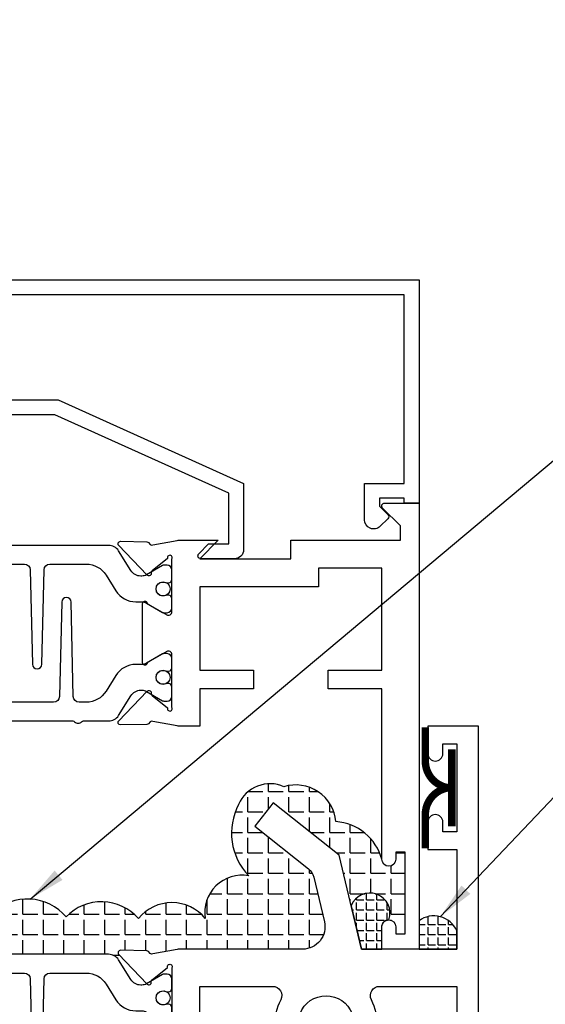
# Model space of a CAD drawing. Units: inches. Extents: x -37 to 186, y -91 to 4.
# Drawn here: x 109 to 111, y -86 to -82 of the extents above; entities that cross this region are included whole.
import ezdxf
from ezdxf.enums import TextEntityAlignment as Align

# ---------------------------------------------------------------- set-up
doc = ezdxf.new("R2010")
doc.units = ezdxf.units.IN
doc.header["$LTSCALE"] = 0.5
doc.header["$MEASUREMENT"] = 0
for name, color, linetype in [('Beads', 5, 'Continuous'), ('GLASS', 8, 'Continuous'), ('Object', 6, 'Continuous'), ('OBJECTS', 6, 'Continuous'), ('sealant', 1, 'Continuous'), ('Text', 4, 'Continuous'), ('VINYL', 6, 'Continuous')]:
    doc.layers.add(name, color=color, linetype=linetype)
doc.styles.add('Arial', font='arial.ttf')
doc.styles.get("Standard").update_dxf_attribs({"font": 'arial.ttf'})
doc.dimstyles.new('Details', dxfattribs={"dimtxt": 0.125, "dimasz": 0.125, "dimexe": 0.125, "dimexo": 0.125, "dimgap": 0.09, "dimtad": 0, "dimtih": 1, "dimtoh": 1, "dimdec": 4, "dimzin": 0, "dimdsep": 46, "dimlunit": 5, "dimtxsty": 'Arial', "dimcen": 0, "dimadec": 1, "dimazin": 0, "dimtfac": 1, "dimtdec": 4, "dimtofl": 0, "dimtmove": 0, "dimatfit": 3, "dimfxl": 0.18, "dimfrac": 2, "dimtolj": 1, "dimtzin": 0, "dimarcsym": 0})

# ---------------------------------------------------------------- blocks, each defined once
blk = doc.blocks.new('IB-2807')
at = {"color": 13, "ltscale": 0.5}
blk.add_lwpolyline([(-0.2916564662711636, -0.08221665809074707, -0.4073799803307416), (-0.2719768496507555, -0.06299199999999772), (0.1736830829841409, -0.06299200000000482, -0.4073799803307085), (0.1933626996045632, -0.08221665809075418), (0.2007870000001049, -0.3996055000000069, 1.000000000000142), (0.2322830000000948, -0.3996055000000034), (0.2397073003956365, -0.08221665809075063, -0.4073799803307408), (0.2593869170160588, -0.06299200000000127), (0.3814491121870418, -0.06299200000000482, -0.2586175843558856), (0.4482244192783966, -0.1000061571342847), (0.4812940614538377, -0.1529286473706719, 0.2586175843559083), (0.5480693685451996, -0.1899428045049518), (0.5683500338383993, -0.1899428045049518, -0.131652055654937), (0.5840979864426572, -0.1941624410234706), (0.638038949121686, -0.2253051453753194, 0.1316520556549324), (0.6419759372727469, -0.2263600545049513), (0.6535419999999306, -0.2263600545049513, 0.414213562373095), (0.6692899999999327, -0.210612054504951), (0.6692899999999327, -0.1791158182849486, 0.414213562373095), (0.657478999999924, -0.1673048182849506), (0.6511986081195147, -0.1673048182849488, -1.6961298002934), (0.6511980673190436, -0.1259661923009467), (0.657478999999924, -0.1259661923009485, 0.414213562373095), (0.6692899999999327, -0.1141551923009487), (0.6692899999999327, -0.08265955450495355, 0.414213562373095), (0.6535419999999306, -0.06691155450495145), (0.6419756074417791, -0.06691155450495145, 0.1316530737711172), (0.6380385919933644, -0.06796647939471967), (0.584098264467201, -0.099109104945871, -0.1316530737712209), (0.5683502026735425, -0.103328804504951), (0.5649722946239564, -0.103328804504951, -0.258617584355875), (0.5315846410782825, -0.08482172593781456), (0.4901466503536653, -0.0185070785671364, 0.2586175843558927), (0.4567589968079915, 0), (-0.3367232145247385, 0, -0.2134217652834673), (-0.3425921476096931, 0.002624666666665831, 0.4472135955000521), (-0.3660678799494832, 0.002624666666665831, -0.2134217652834543), (-0.3719368130344236, 0), (-0.4567589968079915, 0, 0.2586175843559007), (-0.4901466503536653, -0.01850707856713996), (-0.5315846410782825, -0.08482172593781456, -0.2586175843558749), (-0.5649722946239564, -0.103328804504951), (-0.5683501043609098, -0.103328804504951, -0.1316524644635349), (-0.5840981008084896, -0.09910914267353732), (-0.6380388084508226, -0.06796646996280131, 0.1316524644635058), (-0.6419758075627158, -0.0669115545049479), (-0.6535420275590695, -0.0669115545049479, 0.414213562373095), (-0.6692900275590716, -0.08265955450494644), (-0.6692900275590716, -0.1141551923009452, 0.4142135623731504), (-0.6574790275590701, -0.1259661923009467), (-0.6511981233421977, -0.1259661923009467, -1.696130134016092), (-0.6511986143318964, -0.1673048143479487), (-0.6574790275590701, -0.167304814347947, 0.414213562373095), (-0.6692900275590716, -0.1791158143479468), (-0.6692900275590716, -0.2106120230089488, 0.414213562373095), (-0.6535420275590695, -0.2263600230089473), (-0.6419758086373548, -0.2263600230089455, 0.1316525292357516), (-0.638038807788817, -0.2253051065484382), (-0.5840981951074227, -0.1941624703469884, -0.1316525292358009), (-0.5683501917132432, -0.1899428045049518), (-0.5480693685451996, -0.1899428045049518, 0.2586175843558967), (-0.4812940614538377, -0.1529286473706719), (-0.4482244192783895, -0.1000061571342741, -0.2586175843559043), (-0.3814491121870276, -0.06299199999999772), (-0.3576806836826592, -0.06299199999999772, -0.4073799803307417), (-0.338001067062244, -0.08221665809074707), (-0.3305767666667094, -0.3996055000000069, 1.000000000000142), (-0.2990807666667052, -0.3996055000000034)], format="xyb", close=True, dxfattribs=at)
for centre, radius in [((-0.6397625275590713, -0.1466356391509436), 0.02362199999999978), ((0.6397624999999323, -0.1466356548989385), 0.02362199999999975)]:
    blk.add_circle(centre, radius, dxfattribs=at)
blk = doc.blocks.new('T30701')
for points in [[(-0.9366500000000002, 2.073437997296423e-06), (-0.9366500000000002, 0.5000000398133295), (-0.6924249635683708, 0.5000000398133295, -0.563381236835), (-0.6649487376047745, 0.4546453539305304, 0.2750309956041552), (-0.6552165021992948, 0.2790000000000532)], [(-0.5750000000000028, 0.305458645397195, -2.608661673645498), (-0.4500000000000171, 0.305458645397195)], [(-0.3697834978007108, 0.2790000000000532, 0.2750309956041569), (-0.3600512623952739, 0.454645353930502, -0.5633812368349006), (-0.3325750364316349, 0.5000000398133295), (-0.07299999999997908, 0.5000000398133011), (-0.07299999999997908, 0.06249999999997158)], [(0, 0), (0, 1.375000079724643), (-0.1700000000000159, 1.375000079724643), (-0.1700000000000159, 1.282500079724642, 0.9999999999999999), (-0.1200000000000045, 1.282500079724642), (-0.1200000000000045, 1.315000079724641), (-0.07299999999997908, 1.315000079724641), (-0.07299999999997908, 1.020000079724653), (-0.1200000000000045, 1.020000079724653), (-0.1200000000000045, 1.052500079724652, 0.9999999999999999), (-0.1700000000000159, 1.052500079724652), (-0.1700000000000159, 0.9600000797246508), (-0.07299999999997908, 0.9600000797246508), (-0.07299999999997908, 0.6250000398133295), (-0.3934999999998752, 0.6250000398133579), (-0.4685833089087765, 0.9412402256823498), (-0.6899460569608351, 1.116927152641665), (-0.7521123218995882, 1.038598642483748), (-0.5714422115461986, 0.8952078653057924, -0.1682676631695832), (-0.5538776957388194, 0.8675937754699277), (-0.5182002082076593, 0.7173252876775678, -0.4842597088668301), (-0.5911716806228071, 0.6250000398129458), (-1.006721929683941, 0.6249999076939048, 0.04638501122915426), (-1.012436679505903, 0.6244686234578154), (-1.094973261701938, 0.6089881989265109, -0.2914734195860816), (-1.103197422382237, 0.6109778370480967), (-1.109075437237635, 0.617086004220539, 0.1989123673796302), (-1.114597905894982, 0.6194987146687367), (-1.203665806797389, 0.6212089493138819, 0.6681786379192202), (-1.209490605083488, 0.607876530583539), (-1.113168708012907, 0.507783171831008, 0.7332303362622317), (-1.099715862403031, 0.5144612141854026, -0.2679491924311116), (-1.096881238273284, 0.5218073036251099), (-1.044984471427085, 0.5636826735994589, -1.526198365857429), (-1.030399999999993, 0.5625489154346326), (-1.0304, 0.3848430986740539, -0.5773502691898434)]]:
    blk.add_lwpolyline(points, format="xyb")
blk.add_blockref('IB-2807', (-1.699991656125185, 0.6077338457628514))
blk = doc.blocks.new('T30122')
for points in [[(0.8949915780176951, 1.358988177443976, 0.2914734195860816), (0.9032157386979875, 1.360977815565562), (0.9090937535533925, 1.367085982738004, -0.1989123673796302), (0.9146162222107392, 1.369498693186202), (1.003684123113146, 1.371208927831347, -0.6681786379192202), (1.009508921399245, 1.357876509101004), (0.9131870243286571, 1.257783150348473, -0.7332303362629716), (0.8997341787187878, 1.264461192702868, 0.2679491924310681), (0.8968995545890337, 1.271807282142575), (0.8450027877428354, 1.313682652116924, 1.526198365857901), (0.8304183163157504, 1.312548893952112), (0.8304183163157433, 1.134843077191519, 0.5773502691897564), (0.8481348163157492, 1.124614451147423), (0.9099800160602243, 1.160320793867982, 0.1826758136818114), (0.913506166187986, 1.164629645603242, -0.849635366392467), (0.9288433163157492, 1.162119413309114), (0.928840000000001, 0.962880590331423, -0.849635366392477), (0.9135028498722377, 0.9603703580372809, 0.182675813681714), (0.909976699744476, 0.9646792097725694), (0.8481314999999938, 1.000385552493114, 0.5773502691895462), (0.8304150000000021, 0.9901569264490178), (0.8304183163157433, 0.812451109688439, 1.526198365858283), (0.8450027877428425, 0.8113173515236127), (0.8968995545890337, 0.8531927214979618, 0.2679491924310681), (0.8997341787187878, 0.860538810937669, -0.7332303362626751), (0.9131870243286571, 0.8672168532920637), (1.009508921399245, 0.7671234945395327, -0.6681786379192234), (1.003684123113146, 0.7537910758091897), (0.9146162222107392, 0.7555013104543349, -0.1989123673796302), (0.9090937535533925, 0.7579140209025326), (0.9032157386979875, 0.7640221880749749, 0.2914734195860815), (0.8949915780176951, 0.7660118261965607), (0.8124549958216534, 0.7505314016652562, -0.04638501122915437), (0.8067402459996913, 0.7500001174291668), (0.7366650000000021, 0.750002052047023), (0.7366650000000021, 0.8749999875207806), (0.555832500000399, 0.874999987520809), (0.555832500000399, 0.9374999875207379), (0.7366650000000021, 0.9374999875207379), (0.7366650046578513, 1.281247939119524), (0.1250000000007958, 1.281247951593514), (0.1250000000007958, 0.9375), (0.305832500000399, 0.9375000000000142), (0.305832500000399, 0.8749999783586446), (0.1250000000007958, 0.8749999783586446), (0.1250000000007958, 0.3022628544376573, -0.9999999999999999), (0.0780000000003156, 0.3022628544376573), (0.0780000000003156, 0.3262628544376582), (0.04698821860881708, 0.3262628544376582), (0.04698821860881708, 0.05126285443765255), (0.0780000000003156, 0.05126285443765255), (0.0780000000003156, 0.07526285443765346, -0.9999999999999999), (0.1250000000007958, 0.07526285443765346), (0.1250000000007958, 0), (0, 0), (0, 2.250000000000057), (0.1252500000017562, 2.250000000000057), (0.1252500000017562, 1.374997951593514), (0.8067402459996913, 1.37499988621137, -0.04638501122915426), (0.8124549958216534, 1.374468601975281)], [(2.877428932188195, 1.482928932188145, -0.6681786379191457), (2.884500000000116, 1.5), (3, 1.5), (3, 0), (2.874999999999204, 0), (2.874999999999204, 0.0752628544394156, -0.9999999999999999), (2.921999999999684, 0.0752628544394156), (2.921999999999684, 0.0512628544394147), (2.953011781391183, 0.0512628544394147), (2.953011781391183, 0.3262628544394204), (2.921999999999684, 0.3262628544394204), (2.921999999999684, 0.302262854439391, -0.9999999999999999), (2.874999999999204, 0.302262854439391), (2.874999999999233, 0.8750000000000568), (2.694182500885987, 0.8750000086641876), (2.694182499113253, 0.9375000027150691), (2.874999999999233, 0.9375), (2.87499999357442, 1.281247951593514), (2.874999999999233, 1.281247951593514), (2.662685004495529, 1.281247946904472), (2.662685004495529, 1.218747951743481), (2.263364999906628, 1.218747951593514), (2.263365000000007, 0.9375000178598043), (2.444182500885987, 0.937500026523935), (2.444182500885987, 0.8750000027109337), (2.263365000000007, 0.874999994046803), (2.263365000000007, 0.7500020519554624), (2.193293070316059, 0.7500001174291668, -0.04638501122915437), (2.187578320494097, 0.7505314016652562), (2.105041738298056, 0.7660118261965607, 0.2914734195860816), (2.096817577617763, 0.7640221880749749), (2.090939562762358, 0.7579140209025326, -0.1989123673796301), (2.085417094105011, 0.7555013104543349), (1.996349193202605, 0.7537910758091897, -0.66817863791922), (1.990524394916505, 0.7671234945395327), (2.086846291987094, 0.8672168532920637, -0.7332303362626754), (2.100299137596963, 0.860538810937669, 0.267949192431068), (2.103133761726717, 0.8531927214979618), (2.155030528572915, 0.8113173515236127, 1.526198365858054), (2.169615000000007, 0.812451109688439), (2.169618316315749, 0.9901569264490178, 0.577350269189446), (2.151901816315757, 1.000385552493114), (2.090056616571275, 0.9646792097725694, 0.1826758136817326), (2.08653046644352, 0.9603703580372809, -0.8496353663924768), (2.071193316315757, 0.962880590331423), (2.071190000000001, 1.162119413309114, -0.849635366392467), (2.086527150127765, 1.164629645603242, 0.1826758136817929), (2.090053300255533, 1.160320793867982), (2.151898500000001, 1.124614451147423, 0.5773502691897564), (2.169615000000007, 1.134843077191519), (2.169615000000007, 1.312548893952098, 1.526198365859409), (2.155030528572915, 1.313682652116924), (2.103133761726717, 1.271807282142575, 0.267949192431068), (2.100299137596963, 1.264461192702868, -0.7332303362626754), (2.086846291987094, 1.257783150348473), (1.990524394916505, 1.357876509101004, -0.66817863791922), (1.996349193202605, 1.371208927831347), (2.085417094105011, 1.369498693186202, -0.1989123673796301), (2.090939562762358, 1.367085982738004), (2.096817577617763, 1.360977815565562, 0.2914734195860816), (2.105041738298056, 1.358988177443976), (2.187578320494097, 1.374468601975281, -0.04638501122915432), (2.193293070316059, 1.37499988621137), (2.325364515077965, 1.374999511286305), (2.263364999875492, 1.312499999993477), (2.568964999875291, 1.312499999993477), (2.568964999875291, 1.375000044126708), (2.9375, 1.37500004413323), (2.9375, 1.422857864376283)]]:
    blk.add_lwpolyline(points, format="xyb", close=True)
blk.add_blockref('IB-2807', (1.500023343874815, 1.357733824280317))
at = {"rotation": 180}
blk.add_blockref('IB-2807', (1.500023343874815, 0.7672661793602238), dxfattribs=at)
blk = doc.blocks.new('30501-16-gi')
at = {"layer": 'GLASS'}
h = blk.add_hatch(dxfattribs=at)
h.set_pattern_fill('DOTS', color=256, scale=0.5, style=0)
h.set_pattern_definition([(0, (1.384874874119248, -78.23174854845206), (0.015625, 0.03125), [0, -0.03125])])
edge = h.paths.add_edge_path()
edge.add_line((0.5002510000017502, -0.625), (0.5002510000017502, -0.125))
edge.add_line((0.5002510000017502, -0.125), (0.5315000000017527, -0.125))
edge.add_line((0.5315000000017527, -0.125), (0.5315000000017527, -0.5625))
edge.add_line((0.5315000000017527, -0.5625), (0.9690000000017562, -0.5625))
edge.add_line((0.9690000000017562, -0.5625), (0.9690000000017562, -0.125))
edge.add_line((0.9690000000017562, -0.125), (1.000251000001754, -0.125))
edge.add_line((1.000251000001754, -0.125), (1.000251000001754, -0.625))
edge.add_arc((0.7502510000017537, -3.117515968123318), 2.505022125920191, 84.27237406377836, 95.72762593622163)
at = {"layer": 'Object'}
h = blk.add_hatch(dxfattribs=at)
h.set_pattern_fill('HONEY', color=256, scale=0.25, style=0)
h.set_pattern_definition([(360, (-6.543112829500274, -28.79317078957001), (0.046875, -0.02706329375000001), [0.03125, -0.0625]), (240, (-6.543112829500274, -28.79317078957001), (-0.04687499989758061, -0.02706329392739556), [0.03124999999999998, -0.06249999999999995]), (300.0000000000001, (-6.543112829500274, -28.79317078957001), (1.024193753747953e-10, -0.05412658767739557), [-0.0625, 0.03125])])
h.paths.add_polyline_path([(0.1252500000017562, 0), (0.1252500000017562, -0.5), (0.2502500000017562, -0.5), (0.2502500000017562, 0)])
at = {"layer": 'sealant'}
h = blk.add_hatch(dxfattribs=at)
h.set_pattern_fill('ANGLE', color=256, scale=0.125, style=0)
h.set_pattern_definition([(360, (-6.543362829501984, -28.79317078956983), (-4.209584341264422e-18, -0.034375), [0.025, -0.009375]), (270, (-6.543362829501984, -28.79317078956983), (-0.034375, 2.104792170632211e-18), [0.025, -0.009375])])
edge = h.paths.add_edge_path()
edge.add_ellipse((-0.1801081508687723, 0.3943889205008446), major_axis=(0.3369157108243496, 0.2737835439382413), ratio=0.9986172314592467, start_angle=255.46642845773601, end_angle=313.6230930446856, ccw=False)
edge.add_line((4.618527782440651e-14, 1.84741111297626e-13), (0.1250000000000462, 1.84741111297626e-13))
edge.add_line((0.1250000000000462, 1.84741111297626e-13), (0.2502500000017562, 0))
edge.add_line((0.2502500000017562, 0), (0.2502500000017953, 0.3397213324854675))
at = {"layer": 'VINYL'}
h = blk.add_hatch(dxfattribs=at)
h.set_pattern_fill('HEX', color=256, scale=0.1, style=0)
h.set_pattern_definition([(180, (50.27145126349575, -69.10949999999502), (0, 0.0216506351), [0.0125, -0.025]), (60.00000000000001, (50.27145126349575, -69.10949999999502), (0.01875000000466704, -0.01082531755), [0.01249999999999999, -0.02499999999999998]), (120, (50.25895126349576, -69.10949999999502), (0.01875000000466704, 0.01082531755), [0.0125, -0.025])])
edge = h.paths.add_edge_path()
edge.add_arc((1.411927757151552, 0.1467713772901327), 0.1433046756552334, 216.6323194655188, 253.9708476223478, ccw=False)
edge.add_arc((1.278743160912057, 0.03932814657699168), 0.0284941609102994, 50.34138527468668, 190.0972901938758)
edge.add_arc((1.334948394817474, 0.04098697923190286), 0.08452042674760295, 184.5156653166571, 234.5702348887398)
edge.add_arc((1.255586650844243, -0.08704414117038084), 0.06649903744625356, 6.509196586228711, 62.83070868515938, ccw=False)
edge.add_line((1.321657013719971, -0.07950563132109778), (1.321657013719971, -0.135580717266734))
edge.add_arc((1.311657013719998, -0.1355807172667305), 0.00999999999997181, 228.5901104979811, 359.9999999999846, ccw=False)
edge.add_arc((1.388366015324806, -0.09644881790611493), 0.0954846722096565, 195.2820080642316, 209.2335157492235, ccw=False)
edge.add_arc((1.273254921149171, -0.1219984282356457), 0.02300592114741229, 0.9531533739970598, 199.7872400172916)
edge.add_arc((1.382213408332039, -0.1141372562539154), 0.1315402677705785, 186.8326548137352, 226.8404884723279)
edge.add_arc((1.261657013719979, -0.2617126980050308), 0.05999999999999163, -2.4499513529008254e-11, 59.359849330123325, ccw=False)
edge.add_line((1.321657013719971, -0.2617126980050557), (1.321657013719971, -0.3177877839506777))
edge.add_arc((1.311657013719962, -0.3177877839506849), 0.01000000000000978, -131.4098895019706, 3.3082869776990265e-11, ccw=False)
edge.add_arc((1.34459245699076, -0.2940928111508896), 0.05037177339758105, 192.8390132954009, 218.2646040177696, ccw=False)
edge.add_arc((1.272902357497887, -0.3071358387529664), 0.02265335749612774, 4.683785898854534, 192.3827460297468)
edge.add_arc((1.386917335607659, -0.2807249912180296), 0.1396860617773839, 192.9352362524363, 249.9985948538785)
edge.add_arc((1.341710607353637, -0.4023221824730321), 0.009999999999993561, 255.0963845421716, 301.6308910949365)
edge.add_line((1.346955057748517, -0.4108366254997691), (1.370493450396623, -0.3963382100156707))
edge.add_arc((1.365249000001747, -0.3878237669889124), 0.01000000000001066, 301.6308910948493, 360.0000000000616)
edge.add_line((1.375249000001759, -0.3878237669889018), (1.375249000001759, -0.3399999999950225))
edge.add_arc((1.618008309349953, -0.33828248628895), 0.2427653849471604, 147.9971386585417, 180.4053588923699, ccw=False)
edge.add_line((1.412138011651564, -0.2096261508284698), (1.435907037473754, -0.1837503730149095))
edge.add_arc((1.427483771371829, -0.1732202140738401), 0.01348464531042783, 308.6569513871009, 506.2029979998642)
edge.add_line((1.416277848047443, -0.1657193513503898), (1.389100831393478, -0.1856496620491157))
edge.add_arc((1.385249000001767, -0.1764212605120115), 0.01000000000000897, 180.0000000000175, 292.65511023527256, ccw=False)
edge.add_line((1.375249000001759, -0.176421260512015), (1.375249000001759, -0.04699999999502324))
edge.add_line((1.375249000001759, -0.04699999999502324), (1.459898729340182, -0.04699999999502324))
edge.add_arc((1.428678637603884, -0.04699999999494153), 0.03122009173629769, 359.99999999985, 434.9999999998508)
edge.add_line((1.436758991935164, -0.01684370708775873), (1.372357550831623, 0.009038197422498229))
at = {"layer": 'Beads'}
blk.add_lwpolyline([(1.472249000001796, -0.3974999999950271), (1.472249000001767, -0.1024999999950253), (1.42524900000177, -0.1024999999950253), (1.42524900000177, -0.1599999999950228), (1.375249000001759, -0.1599999999950228), (1.375249000001759, -0.04699999999502324), (1.504249000001778, -0.04699999999502324), (1.504249000001778, 4.973799150320701e-12), (3, 4.845901457883883e-12), (3, -0.7500000000000568), (2.949999999999989, -0.7500000000000568), (2.949999999999989, -0.7340000000000586), (2.867000000000019, -0.7340000000065601), (2.867000000000004, -0.7608578643828281), (2.895071067811884, -0.7889289321946933, -0.414213562373095), (2.895071067811884, -0.8030710678184221), (2.869920310216784, -0.8282218254135074, -0.6681786379193155), (2.816999999999993, -0.8063015151967363), (2.817000000000007, -0.6840000000065558), (2.949999999999989, -0.6840000000000543), (2.949999999999989, -0.04999999999515126), (1.585249000001795, -0.04999999999502336, 0.414213562373095), (1.554249000001789, -0.08099999999502927, -0.2729194727216536), (1.53824900000177, -0.1081293199275279, 0.2729194727218499), (1.522249000001779, -0.1352586398600408), (1.522249000001779, -0.402999999995032), (1.787004845670552, -0.4029999999950675), (2.410364999875469, -0.6842033922563466), (2.410364999875469, -0.9065000000065524, -0.4142135623726588), (2.379364999875477, -0.9375000000065725), (2.267064999875487, -0.9375000000065512, -0.6681786379187921), (2.259993932063622, -0.9204289321946888), (2.29292286425175, -0.887500000006554), (2.360364999875472, -0.887500000006554), (2.360364999875472, -0.7165000000065582), (1.776249000001755, -0.4529999999976084), (1.406249000001765, -0.4529999999950292, -0.414213562373095), (1.375249000001759, -0.4219999999950232), (1.375249000001759, -0.3399999999950225), (1.42524900000177, -0.3399999999950296), (1.42524900000177, -0.3974999999950271)], format="xyb", close=True, dxfattribs=at)
at = {"layer": 'GLASS'}
for p, q in [((0.3127510000017537, 0.875), (0.3127510000017537, -0.625)), ((0.3752510000017537, 0.875), (0.3752510000017537, -0.625)), ((0.4377510000017537, 0.875), (0.4377510000017537, -0.625)), ((1.062751000001754, -0.625), (1.062751000001754, 0.875)), ((1.125251000001754, 0.875), (1.125251000001754, -0.625)), ((1.187749500001757, 0.8750000000000142), (1.187749500001757, -0.625)), ((0.9690000000017562, -0.125), (0.5315000000017527, -0.125))]:
    blk.add_line(p, q, dxfattribs=at)
for points in [[(0.2502500000017562, 0.875), (0.2502500000017562, -0.625), (0.5002510000017502, -0.625), (0.5002510000017502, 0.875)], [(1.000251000001754, 0.875), (1.000251000001754, -0.625), (1.250249000001759, -0.625), (1.250249000001759, 0.875)]]:
    blk.add_lwpolyline(points, dxfattribs=at)
blk.add_lwpolyline([(0.5002510000017502, -0.625), (0.5002510000017502, -0.125), (0.5315000000017527, -0.125), (0.5315000000017527, -0.5625), (0.9690000000017562, -0.5625), (0.9690000000017562, -0.125), (1.000251000001754, -0.125), (1.000251000001754, -0.625, 0.05002463118749873)], format="xyb", close=True, dxfattribs=at)
blk.add_lwpolyline([(0.5627500000017527, -0.53125), (0.9377500000017562, -0.53125), (0.9377500000017562, -0.15625), (0.5627500000017527, -0.15625)], close=True, dxfattribs=at)
at = {"layer": 'Object'}
blk.add_lwpolyline([(0.1252500000017562, 0), (0.1252500000017562, -0.5), (0.2502500000017562, -0.5), (0.2502500000017562, 0), (0.1252500000017562, 0)], dxfattribs=at)
at = {"layer": 'sealant'}
blk.add_arc((-0.1807491105575068, 0.3951776800662685), 0.4345522290702096, 294.5787378769127, 352.6680777989533, dxfattribs=at)
at = {"layer": 'VINYL', "linetype": 'Continuous'}
blk.add_lwpolyline([(1.372357550831623, 0.009038197422498229, -0.1643769935330663), (1.296928473669983, 0.06126468244477223, 0.6986214630372222), (1.250690332586647, 0.034332545619435, 0.2219444830041278), (1.285951518662092, -0.02788252537362723, -0.250818594464682), (1.321657013719971, -0.07950563132109778), (1.321657013719971, -0.135580717266734, -0.6457529643032266), (1.3050426004408, -0.1430806863980933, -0.06095024373500121), (1.296257658979282, -0.1216157270987708, 1.179515117391182), (1.2516073573812, -0.1297865853188398, 0.1763622244263466), (1.292235681649402, -0.2100895920575852, -0.2649576977510799), (1.321657013719971, -0.2617126980050557), (1.321657013719971, -0.3177877839506777, -0.6457529643032266), (1.305042600440743, -0.3252877530820797, -0.1113974589737611), (1.295480064891468, -0.3052860456031183, 1.069548615484547), (1.250775987341957, -0.3119936520027835, 0.2542619523630954), (1.339138669628028, -0.4119857809919836, 0.2058822190263722), (1.346955057748517, -0.4108366254997691), (1.370493450396623, -0.3963382100156707, 0.260336561174738), (1.375249000001759, -0.3878237669889018), (1.375249000001759, -0.3399999999950225, -0.1423576699334584), (1.412138011651564, -0.2096261508284698), (1.435907037473754, -0.1837503730149095, 1.166164299148105), (1.416277848047443, -0.1657193513503898), (1.389100831393478, -0.1856496620491157, -0.5353816091563369), (1.375249000001759, -0.176421260512015), (1.375249000001759, -0.04699999999502324), (1.459898729340182, -0.04699999999502324, 0.3394542588633798), (1.436758991935164, -0.01684370708775873)], format="xyb", close=True, dxfattribs=at)
at = {"layer": 'Text', "flags": 8}
blk.add_attdef('30501', text='', height=0.0625, rotation=90, dxfattribs=at).set_placement((1.584749000001779, -0.2609396599612808), align=Align.MIDDLE_CENTER)
blk = doc.blocks.new('009-1')
at = {"layer": 'VINYL', "linetype": 'Continuous', "const_width": 0.025}
blk.add_lwpolyline([(-0.2030000000000172, -0.1057717305154284), (-0.0940000000000083, -0.1057717305154284, 0.3886307228514318), (-1.4210854715202e-14, -0.02723455226635796, 0.3886307228516331), (0.09399999999997988, -0.1057717305154284), (0.2029999999999887, -0.1057717305154284)], format="xyb", dxfattribs=at)
blk.add_lwpolyline([(-0.1297872515295921, -0.01673455226635667), (0.1297872515295637, -0.01673455226635667)], dxfattribs=at)

msp = doc.modelspace()

# ---------------------------------------------------------------- hatches: boundary and pattern name
at = {"layer": 'sealant'}
h = msp.add_hatch(dxfattribs=at)
h.set_pattern_fill('ANGLE', color=256, scale=0.25, style=0)
h.set_pattern_definition([(0, (132.1877352489422, 14.37934410619521), (0, 0.06875), [0.05, -0.01875]), (90, (132.1877352489422, 14.37934410619521), (-0.06875, 4.209723372069027e-18), [0.05, -0.01875])])
h.paths.add_polyline_path([(110.1337485264565, -85.114425402953, 0.1682676631700679), (110.1161840106491, -85.08681131311702), (109.9355139002957, -84.94342053593904), (109.9976801652345, -84.86509202578112), (110.2190429132865, -85.04077895274044), (110.2595992667439, -85.2115965278036, -0.9867524509462506), (110.3861262221957, -85.2582562841698, -0.4142135623641804), (110.4096262221952, -85.28175628417004), (110.4096262221952, -85.30575628417004), (110.4406380035867, -85.30575628417004), (110.4406380035867, -85.03075628417004), (110.4096262221952, -85.03075628417004), (110.4096262221952, -85.05475628417007, -1), (110.3626262221947, -85.05475628416649, 0.3201591742503913), (110.2083096429644, -84.92810525798784, 0.4760023825475936), (110.0334222346237, -84.81067487439056, 0.4166012318227372), (109.8814485564793, -84.8700635391735, 0.3255823988098913), (109.9153613450375, -85.11037786514743, 0.5205670499999342), (109.7693900995034, -85.25366512366139, 0.473929321265438), (109.5447160656998, -85.25376962105939, 0.438434475439714), (109.3019153719721, -85.24825746953341, 0.4281813768970643), (109.0535679224009, -85.23542463725657, 0.4537302856452448), (108.8199231964713, -85.257401509173, 0.5205670499996868), (108.6153777419258, -85.257401509173, 0.5191329458726913), (108.4308080403781, -85.16793449268276, 0.4961236514786472), (108.2262625858327, -85.1029402150047, 0.5205670499997084), (108.0217171312872, -85.1029402150047, 0.4961236514786489), (107.8171716767417, -85.16793449268276, 0.5761811378256732), (107.6126262221963, -85.2817562841718), (107.6126262221963, -85.35702120601387), (107.7371735150911, -85.3570208524484, 0.09440777763820737), (107.9958717546294, -85.20257569315758, -0.3496974798538358), (108.2209026800971, -85.2025756931576, 0.0974424828319222), (108.4914465101228, -85.36080877794932, -0.6612580803517818), (108.4971201435945, -85.37414264783925), (108.4879789623663, -85.38364174991187), (108.4974879157164, -85.39279241122708, -0.2586175843559188), (108.5308755692621, -85.37428533265994), (108.6156977530357, -85.37428533265994, 0.2134217652833958), (108.6215666861206, -85.37166066599328, -0.4472135954998872), (108.6450424184604, -85.37166066599328, 0.2134217652833207), (108.6509113515454, -85.37428533265994), (109.4443935628781, -85.37428533265994, -0.2586175843559144), (109.4777812164238, -85.39279241122708), (109.4872832274005, -85.38364843070063), (109.4781356171118, -85.37414264783925, -0.6681786379192672), (109.4839604153979, -85.3608102291089), (109.5730283163003, -85.36252046375405, -0.1989123673796473), (109.5785507849577, -85.36493317420224), (109.5844287998131, -85.37104134137469, 0.2914734195864096), (109.5926529604934, -85.37303097949628), (109.6751895426894, -85.35755055496497, -0.04638422034555209), (109.6809041946523, -85.35701927072876), (110.0964545654181, -85.35701913860984, 0.4842596107397271), (110.1694260139877, -85.26469389074565)])
h = msp.add_hatch(dxfattribs=at)
h.set_pattern_fill('ANGLE', color=256, scale=0.125, style=0)
h.set_pattern_definition([(0, (101.9240923233914, 3373.106085569737), (0, 0.034375), [0.025, -0.009375]), (90, (101.9240923233914, 3373.106085569737), (-0.034375, 2.104792170632211e-18), [0.025, -0.009375])])
edge = h.paths.add_edge_path()
edge.add_line((110.3626262221955, -85.357019138609), (110.3626262221955, -85.28175628416982))
edge.add_arc((110.3858033599579, -85.28143342193204), 0.02317938642164541, 89.20190977379627, 180.7980902284169, ccw=False)
edge.add_arc((110.3225516061118, -85.23577011783237), 0.06743411218935523, 340.5214534311125, 518.9932964621207)
edge.add_line((110.2595992667439, -85.2115965278036), (110.2941262221954, -85.35701913860943))
edge.add_line((110.2941262221954, -85.35701913860943), (110.3626262221955, -85.357019138609))
h = msp.add_hatch(dxfattribs=at)
h.set_pattern_fill('ANGLE', color=256, scale=0.125, style=0)
h.set_pattern_definition([(0, (101.9240923233914, 3373.091848424177), (0, 0.034375), [0.025, -0.009375]), (90, (101.9240923233914, 3373.091848424177), (-0.034375, 2.104792170632211e-18), [0.025, -0.009375])])
edge = h.paths.add_edge_path()
edge.add_line((110.4876262221955, -85.35701913860946), (110.614626222195, -85.35701913860946))
edge.add_line((110.614626222195, -85.35701913860946), (110.614626222195, -85.29485112841637))
edge.add_arc((110.537758626076, -85.32926759729558), 0.0842206664853373, 24.11982963990544, 126.5305002403448)
edge.add_line((110.4876262221955, -85.26159291410902), (110.4876262221955, -85.35701913860946))

# ---------------------------------------------------------------- linework, layer by layer
for points in [[(110.3626262221955, -85.357019138609), (110.3626262221955, -85.28175628416982, -0.4223968987213713), (110.3861262221948, -85.25825628416958), (110.3861262221948, -85.25825628416958), (110.3861262221948, -85.25825628416958), (110.3861262221957, -85.25825628416958, 0.9867524509445634), (110.2595992667439, -85.2115965278036), (110.2941262221954, -85.35701913860943)], [(110.4876262221955, -85.35701913860946), (110.614626222195, -85.35701913860946), (110.614626222195, -85.29485112841637, 0.4791769699041601), (110.4876262221955, -85.26159291410902)]]:
    msp.add_lwpolyline(points, format="xyb", close=True, dxfattribs=at)
for centre, radius, start, end in [((109.9868888435407, -84.91573963043639), 0.1149084829272847, 66.11135117183038, 156.5780325318511), ((110.0731649114574, -84.94043053110587), 0.1357056034640276, 5.210990662887361, 107.0292286435043), ((110.0633709250871, -84.96694095725123), 0.2061091515029556, 151.963776996282, 224.1011271993221), ((110.1967081336275, -85.09957919245772), 0.1718659513151986, 15.11762921077254, 86.12940566620316), ((109.8925411316336, -85.23312657774126), 0.124851946653804, 79.4683762142611, 189.4683761147236), ((109.1716227041028, -85.3602579294309), 0.1718146743376469, 40.68257715762081, 133.4014066566498), ((109.4207768107379, -85.36284803398964), 0.165103116529887, 41.35086922169332, 136.0480774431573), ((109.6570958243872, -85.3456141044145), 0.145136553925643, 39.31135859786403, 140.741938699943)]:
    msp.add_arc(centre, radius, start, end, dxfattribs=at)

# ---------------------------------------------------------------- block references
ref = msp.add_blockref('30501-16-gi', (107.4876262221955, -83.1070191386094))
ref.add_attrib('30501', '30501', dxfattribs={"layer": 'Text', "height": 0.0625, "rotation": 90}).set_placement((109.0723752221973, -83.35559522421869), align=Align.MIDDLE_CENTER)
at = {"layer": 'OBJECTS'}
for name, p in [('T30122', (107.4876262221955, -85.35701913860946)), ('T30701', (110.6876262221953, -85.98201917842279))]:
    msp.add_blockref(name, p, dxfattribs=at)
at = {"layer": 'VINYL', "linetype": 'Continuous', "xscale": -1, "rotation": 270}
msp.add_blockref('009-1', (110.6146262221953, -84.81451909869814), dxfattribs=at)

# ---------------------------------------------------------------- leaders
at = {"layer": 'Text', "annotation_type": 0, "has_hookline": 1, "hookline_direction": 0}
for points, text_width in [([(109.1804890370834, -85.18867217694186), (111.1815852161039, -83.51128415487145), (111.3065852161039, -83.51128415487145)], 2.685), ([(110.5590945073734, -85.2477942836739), (111.3424514167117, -84.42183022111203), (111.4674514167117, -84.42183022111203)], 2.730375)]:
    msp.add_leader(points, dimstyle='Details', override={"dimgap": 0.09, "dimtad": 0}, dxfattribs=dict(at, text_width=text_width))

doc.saveas('drawing.dxf')
